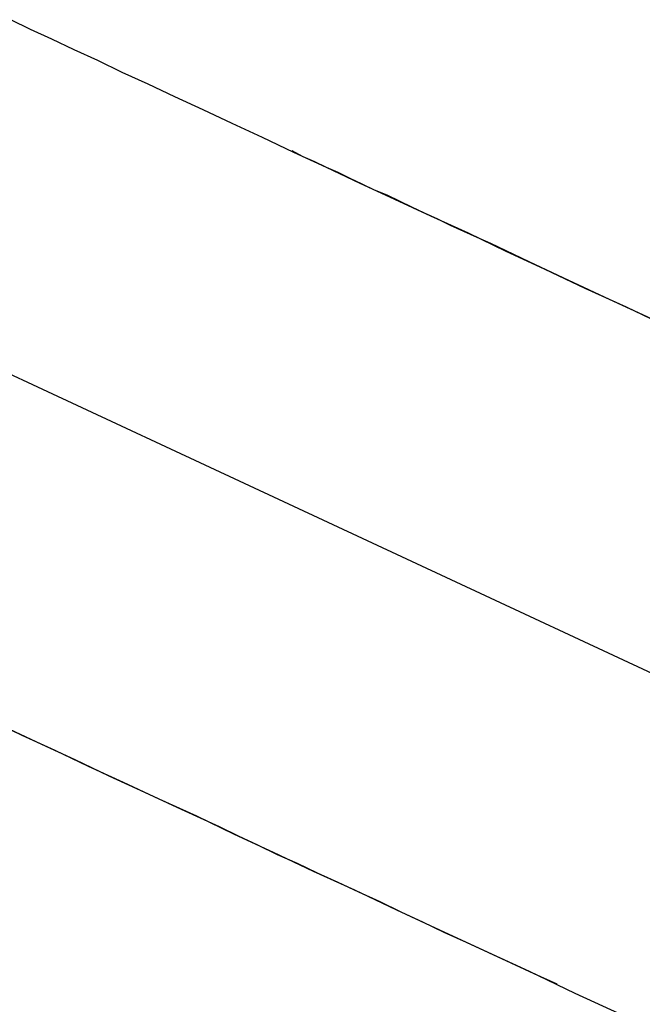
# Model space of a CAD drawing. Extents: x -24.6 to 24.6, y -26.8 to 26.8.
# Drawn here: x 3.8 to 4.1, y 5.5 to 5.9 of the extents above; entities that cross this region are included whole.
import ezdxf

# ---------------------------------------------------------------- set-up
doc = ezdxf.new("R2010")
doc.units = 0
doc.layers.get('0').update_dxf_attribs({"linetype": 'CONTINUOUS'})

msp = doc.modelspace()

# ---------------------------------------------------------------- linework, layer by layer
at = {"color": 0}
for points in [[(4.0898, 5.7338), (4.0729, 5.7418), (4.0562, 5.7494), (4.04, 5.7571), (4.0242, 5.7644), (4.009, 5.7718), (4.009, 5.7718), (3.9938, 5.7786), (3.9793, 5.7854), (3.9652, 5.7918), (3.9517, 5.7983), (3.9384, 5.8044), (3.9258, 5.8104), (3.9135, 5.8161), (3.9018, 5.8217), (3.8904, 5.8269), (3.8796, 5.832), (3.8691, 5.8368), (3.8592, 5.8416), (3.8496, 5.8459), (3.8406, 5.8502), (3.832, 5.8542), (3.8241, 5.8581)], [(3.5882, 5.8246), (7.5374, 3.9831)], [(3.5882, 5.8246), (7.5374, 3.9831)], [(3.5882, 5.8246), (7.5374, 3.9831)], [(3.5882, 5.8246), (7.5374, 3.9831)], [(3.5882, 5.8246), (7.5374, 3.9831)], [(3.5882, 5.8246), (7.5374, 3.9831)], [(3.5882, 5.8246), (7.5374, 3.9831)], [(3.5882, 5.8246), (7.5374, 3.9831)], [(3.5882, 5.8246), (7.5374, 3.9831)], [(3.5882, 5.8246), (7.5374, 3.9831)], [(3.5882, 5.8246), (7.5374, 3.9831)], [(3.5882, 5.8246), (7.5374, 3.9831)], [(3.5882, 5.8246), (7.5374, 3.9831)], [(3.5882, 5.8246), (7.5374, 3.9831)], [(3.5882, 5.8246), (7.5374, 3.9831)], [(3.5882, 5.8246), (7.5374, 3.9831)], [(3.5882, 5.8246), (7.5374, 3.9831)], [(3.5882, 5.8246), (7.5374, 3.9831)], [(3.5882, 5.8246), (7.5374, 3.9831)], [(3.5882, 5.8246), (7.5374, 3.9831)], [(3.5882, 5.8246), (7.5374, 3.9831)], [(4.083, 5.7371), (4.066, 5.7449), (4.0496, 5.7527), (4.0335, 5.7602), (4.0181, 5.7676), (4.0181, 5.7676), (4.0126, 5.77), (4.0072, 5.7725), (4.0018, 5.7749), (3.9966, 5.7775), (3.9913, 5.7799), (3.9862, 5.7823), (3.9811, 5.7847), (3.9761, 5.7871), (3.971, 5.7892), (3.9661, 5.7916), (3.9612, 5.7939), (3.9564, 5.7963), (3.9516, 5.7984), (3.9469, 5.8006), (3.9422, 5.8027), (3.9377, 5.8051)], [(3.8159, 5.5748), (3.8285, 5.5688), (3.8418, 5.5627), (3.8553, 5.5562), (3.8694, 5.5498), (3.8839, 5.543), (3.8991, 5.5362), (3.8991, 5.5362), (3.9143, 5.5288), (3.9301, 5.5215), (3.9463, 5.5138), (3.963, 5.5062), (3.9799, 5.4982), (3.9973, 5.4901), (4.0151, 5.4818), (4.0335, 5.4734), (4.052, 5.4645), (4.0711, 5.4557)], [(3.8235, 5.5712), (3.8364, 5.5651), (3.8499, 5.559), (3.8637, 5.5524), (3.8781, 5.5458), (3.8929, 5.5389), (3.9082, 5.5319), (3.9082, 5.5319), (3.9159, 5.5281), (3.9237, 5.5245), (3.9317, 5.5206), (3.9398, 5.517), (3.9479, 5.5131), (3.9562, 5.5093), (3.9646, 5.5054), (3.9732, 5.5015), (3.9817, 5.4973), (3.9904, 5.4933), (3.9991, 5.4891), (4.0081, 5.4851), (4.0171, 5.4809), (4.0262, 5.4767), (4.0354, 5.4724), (4.0448, 5.4682)]]:
    msp.add_lwpolyline(points, dxfattribs=at)

doc.saveas('drawing.dxf')
